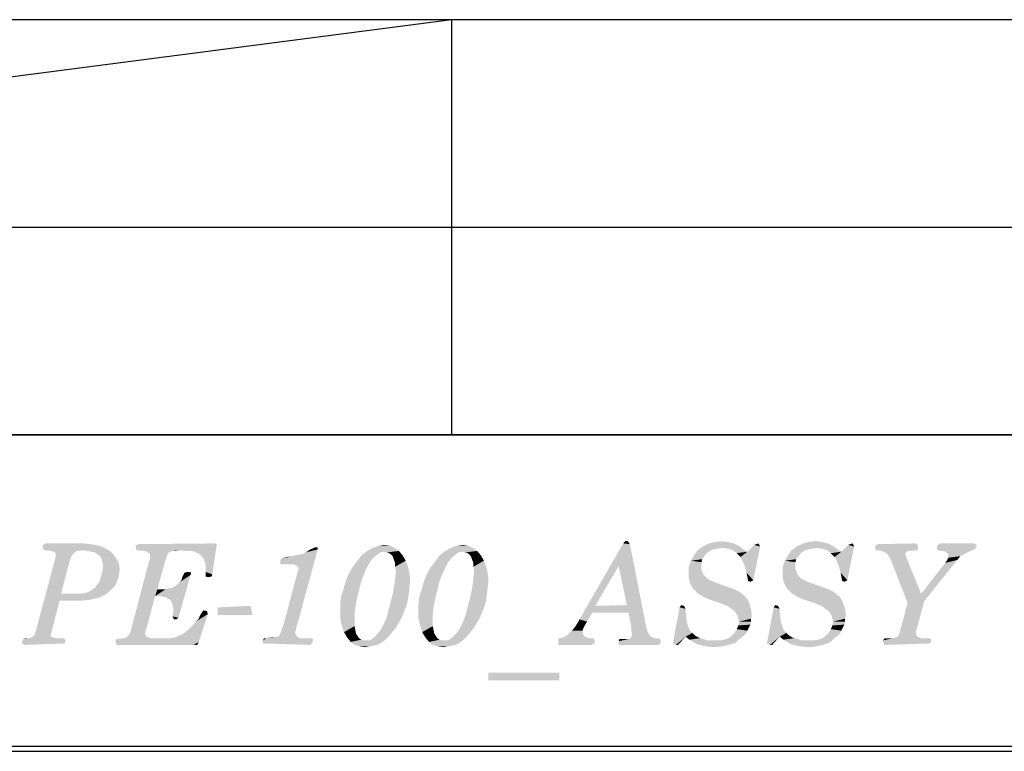
# Model space of a CAD drawing. Extents: x 30 to 614, y 5 to 421.
# Drawn here: x 533 to 576, y 51 to 82 of the extents above; entities that cross this region are included whole.
import ezdxf

# ---------------------------------------------------------------- set-up
doc = ezdxf.new("R2010")
doc.units = 0
doc.header["$LTSCALE"] = 34.65
doc.layers.get('0').update_dxf_attribs({"linetype": 'CONTINUOUS'})

msp = doc.modelspace()

# ---------------------------------------------------------------- linework, layer by layer
at = {"color": 2, "linetype": 'CONTINUOUS'}
for p, q in [((613.5, 82.5), (337.5, 82.5)), ((552, 82.5), (483, 73.5)), ((552, 82.5), (552, 64.5)), ((337.5, 73.5), (613.5, 73.5)), ((613.5, 64.5), (337.5, 64.5)), ((490.5, 64.5), (613.5, 64.5)), ((462, 51), (613.5, 51)), ((490.5, 51), (613.5, 51)), ((490.5, 50.775), (613.5, 50.775))]:
    msp.add_line(p, q, dxfattribs=at)
for points in [[(536.029, 59.79), (536.387, 59.757), (534.268, 59.692)], [(536.029, 59.79), (534.268, 59.692), (534.398, 59.79)], [(534.268, 59.692), (536.387, 59.757), (536.714, 59.692)], [(541.833, 59.757), (538.311, 59.692), (538.409, 59.757)], [(538.344, 59.496), (538.311, 59.692), (541.833, 59.757)], [(540.235, 59.496), (538.344, 59.496), (541.833, 59.757)], [(538.409, 59.757), (541.735, 59.79), (541.833, 59.757)], [(540.496, 59.464), (540.235, 59.496), (541.833, 59.757)], [(540.692, 59.464), (540.496, 59.464), (541.833, 59.757)], [(540.887, 59.431), (540.692, 59.464), (541.833, 59.757)], [(540.985, 59.366), (540.887, 59.431), (541.833, 59.757)], [(541.083, 59.333), (540.985, 59.366), (541.833, 59.757)], [(541.246, 59.17), (541.083, 59.333), (541.833, 59.757)], [(541.279, 59.072), (541.246, 59.17), (541.833, 59.757)], [(541.311, 58.974), (541.279, 59.072), (541.833, 59.757)], [(541.344, 58.877), (541.311, 58.974), (541.833, 59.757)], [(541.344, 58.746), (541.344, 58.877), (541.833, 59.757)], [(541.344, 58.551), (541.344, 58.746), (541.833, 59.757)], [(541.344, 58.551), (541.833, 59.757), (541.637, 58.453)], [(559.735, 59.757), (557.55, 56.496), (559.442, 59.79)], [(559.735, 59.757), (559.246, 58.811), (557.55, 56.496)], [(559.605, 57.116), (559.246, 58.811), (559.735, 59.757)], [(559.637, 59.888), (559.442, 59.79), (559.54, 59.888)], [(559.442, 59.79), (559.637, 59.888), (559.735, 59.757)], [(559.67, 56.79), (559.605, 57.116), (559.735, 59.757)], [(559.67, 56.79), (559.735, 59.757), (560.42, 56.268)], [(564.235, 59.79), (564.366, 59.724), (562.898, 59.659)], [(564.235, 59.79), (562.898, 59.659), (563.159, 59.79)], [(563.974, 59.855), (563.159, 59.79), (563.42, 59.855)], [(563.159, 59.79), (563.974, 59.855), (564.235, 59.79)], [(563.42, 59.855), (563.714, 59.888), (563.974, 59.855)], [(565.116, 59.724), (565.311, 59.79), (565.377, 59.659)], [(568.311, 59.79), (568.442, 59.724), (566.974, 59.659)], [(568.311, 59.79), (566.974, 59.659), (567.235, 59.79)], [(568.05, 59.855), (567.235, 59.79), (567.496, 59.855)], [(567.235, 59.79), (568.05, 59.855), (568.311, 59.79)], [(567.496, 59.855), (567.79, 59.888), (568.05, 59.855)], [(569.192, 59.724), (569.387, 59.79), (569.453, 59.659)], [(572.192, 59.757), (570.366, 59.692), (570.464, 59.757)], [(570.366, 59.594), (570.366, 59.692), (572.192, 59.757)], [(570.366, 59.594), (572.192, 59.757), (572.224, 59.594)], [(570.464, 59.757), (572.094, 59.79), (572.192, 59.757)], [(574.637, 59.79), (574.768, 59.724), (573.04, 59.692)], [(574.637, 59.79), (573.04, 59.692), (573.17, 59.79)], [(536.714, 59.692), (534.333, 59.496), (534.268, 59.692)], [(536.714, 59.692), (536.974, 59.594), (534.333, 59.496)], [(536.029, 59.496), (534.333, 59.496), (536.974, 59.594)], [(536.029, 59.496), (534.659, 59.464), (534.333, 59.496)], [(534.659, 59.464), (536.029, 59.496), (535.833, 59.464)], [(535.833, 59.464), (534.757, 59.431), (534.659, 59.464)], [(534.757, 59.431), (535.833, 59.464), (535.703, 59.431)], [(535.703, 59.431), (534.855, 59.366), (534.757, 59.431)], [(534.855, 59.366), (535.703, 59.431), (535.572, 59.301)], [(535.572, 59.301), (534.855, 59.235), (534.855, 59.366)], [(536.224, 59.464), (536.029, 59.496), (536.974, 59.594)], [(536.224, 59.464), (536.974, 59.594), (537.203, 59.464)], [(537.203, 59.464), (536.387, 59.431), (536.224, 59.464)], [(536.55, 59.398), (536.387, 59.431), (537.203, 59.464)], [(536.681, 59.301), (536.55, 59.398), (537.203, 59.464)], [(536.681, 59.301), (537.203, 59.464), (537.366, 59.301)], [(540.235, 59.496), (538.703, 59.464), (538.344, 59.496)], [(539.942, 59.464), (538.703, 59.464), (540.235, 59.496)], [(539.942, 59.464), (538.8, 59.431), (538.703, 59.464)], [(538.8, 59.431), (539.942, 59.464), (539.811, 59.431)], [(539.811, 59.431), (538.931, 59.333), (538.8, 59.431)], [(539.811, 59.431), (539.714, 59.366), (538.931, 59.333)], [(538.931, 59.333), (539.714, 59.366), (539.681, 59.268)], [(539.681, 59.268), (538.931, 59.203), (538.931, 59.333)], [(539.942, 59.464), (540.235, 59.496), (540.072, 59.464)], [(544.572, 58.974), (545.55, 59.333), (546.203, 59.529)], [(544.605, 58.877), (544.572, 58.974), (546.203, 59.529)], [(544.572, 58.974), (544.605, 59.105), (545.55, 59.333)], [(544.703, 58.877), (544.605, 58.877), (546.203, 59.529)], [(544.605, 59.105), (545.387, 59.301), (545.55, 59.333)], [(545.029, 58.877), (544.703, 58.877), (546.203, 59.529)], [(545.159, 58.877), (545.029, 58.877), (546.203, 59.529)], [(545.322, 58.811), (545.159, 58.877), (546.203, 59.529)], [(545.387, 58.714), (545.322, 58.811), (546.203, 59.529)], [(545.322, 58.518), (545.355, 58.616), (546.203, 59.529)], [(545.322, 58.518), (546.203, 59.529), (545.355, 56.398)], [(545.355, 58.616), (545.387, 58.714), (546.203, 59.529)], [(545.55, 59.333), (545.681, 59.398), (546.203, 59.529)], [(545.681, 59.398), (545.779, 59.464), (546.203, 59.529)], [(546.203, 59.529), (545.779, 59.464), (545.877, 59.529)], [(545.877, 59.529), (545.974, 59.561), (546.203, 59.627)], [(545.877, 59.529), (546.203, 59.627), (546.203, 59.529)], [(546.203, 59.627), (545.974, 59.561), (546.105, 59.627)], [(549.072, 59.431), (548.094, 59.268), (548.355, 59.464)], [(549.072, 59.431), (548.909, 59.398), (548.094, 59.268)], [(548.909, 59.398), (548.779, 59.301), (548.094, 59.268)], [(549.529, 59.594), (548.355, 59.464), (548.583, 59.594)], [(548.355, 59.464), (549.529, 59.594), (549.724, 59.464)], [(548.355, 59.464), (549.724, 59.464), (549.072, 59.431)], [(549.333, 59.692), (548.583, 59.594), (548.844, 59.692)], [(548.583, 59.594), (549.333, 59.692), (549.529, 59.594)], [(548.844, 59.692), (549.105, 59.724), (549.333, 59.692)], [(549.203, 59.398), (549.072, 59.431), (549.724, 59.464)], [(549.3, 59.366), (549.203, 59.398), (549.724, 59.464)], [(549.398, 59.301), (549.3, 59.366), (549.724, 59.464)], [(549.398, 59.301), (549.724, 59.464), (549.887, 59.268)], [(552.464, 59.431), (551.485, 59.268), (551.746, 59.464)], [(552.464, 59.431), (552.3, 59.398), (551.485, 59.268)], [(552.3, 59.398), (552.17, 59.301), (551.485, 59.268)], [(552.92, 59.594), (551.746, 59.464), (551.974, 59.594)], [(551.746, 59.464), (552.92, 59.594), (553.116, 59.464)], [(551.746, 59.464), (553.116, 59.464), (552.464, 59.431)], [(552.724, 59.692), (551.974, 59.594), (552.235, 59.692)], [(551.974, 59.594), (552.724, 59.692), (552.92, 59.594)], [(552.235, 59.692), (552.496, 59.724), (552.724, 59.692)], [(552.594, 59.398), (552.464, 59.431), (553.116, 59.464)], [(552.692, 59.366), (552.594, 59.398), (553.116, 59.464)], [(552.79, 59.301), (552.692, 59.366), (553.116, 59.464)], [(552.79, 59.301), (553.116, 59.464), (553.279, 59.268)], [(563.192, 59.464), (562.507, 59.268), (562.67, 59.496)], [(563.192, 59.464), (563.061, 59.366), (562.507, 59.268)], [(562.507, 59.268), (563.061, 59.366), (562.964, 59.235)], [(563.746, 59.594), (562.67, 59.496), (562.898, 59.659)], [(563.746, 59.594), (563.55, 59.561), (562.67, 59.496)], [(563.55, 59.561), (563.355, 59.529), (562.67, 59.496)], [(562.67, 59.496), (563.355, 59.529), (563.192, 59.464)], [(562.898, 59.659), (564.366, 59.724), (564.496, 59.659)], [(562.898, 59.659), (564.496, 59.659), (563.746, 59.594)], [(563.974, 59.561), (563.746, 59.594), (564.496, 59.659)], [(563.974, 59.561), (564.496, 59.659), (564.659, 59.529)], [(564.659, 59.529), (564.203, 59.496), (563.974, 59.561)], [(564.203, 59.496), (564.659, 59.529), (564.822, 59.431)], [(564.822, 59.431), (564.366, 59.366), (564.203, 59.496)], [(564.529, 59.203), (564.366, 59.366), (564.822, 59.431)], [(564.529, 59.203), (564.822, 59.431), (565.377, 59.659)], [(564.627, 59.007), (564.529, 59.203), (565.377, 59.659)], [(564.724, 58.779), (564.627, 59.007), (565.377, 59.659)], [(564.79, 58.518), (564.724, 58.779), (565.377, 59.659)], [(564.79, 58.518), (565.377, 59.659), (565.083, 58.192)], [(565.377, 59.659), (564.822, 59.431), (565.116, 59.724)], [(567.268, 59.464), (566.583, 59.268), (566.746, 59.496)], [(567.268, 59.464), (567.137, 59.366), (566.583, 59.268)], [(566.583, 59.268), (567.137, 59.366), (567.04, 59.235)], [(567.822, 59.594), (566.746, 59.496), (566.974, 59.659)], [(567.822, 59.594), (567.627, 59.561), (566.746, 59.496)], [(567.627, 59.561), (567.431, 59.529), (566.746, 59.496)], [(566.746, 59.496), (567.431, 59.529), (567.268, 59.464)], [(566.974, 59.659), (568.442, 59.724), (568.572, 59.659)], [(566.974, 59.659), (568.572, 59.659), (567.822, 59.594)], [(568.05, 59.561), (567.822, 59.594), (568.572, 59.659)], [(568.05, 59.561), (568.572, 59.659), (568.735, 59.529)], [(568.735, 59.529), (568.279, 59.496), (568.05, 59.561)], [(568.279, 59.496), (568.735, 59.529), (568.898, 59.431)], [(568.898, 59.431), (568.442, 59.366), (568.279, 59.496)], [(568.605, 59.203), (568.442, 59.366), (568.898, 59.431)], [(568.605, 59.203), (568.898, 59.431), (569.453, 59.659)], [(568.703, 59.007), (568.605, 59.203), (569.453, 59.659)], [(568.8, 58.779), (568.703, 59.007), (569.453, 59.659)], [(568.866, 58.518), (568.8, 58.779), (569.453, 59.659)], [(568.866, 58.518), (569.453, 59.659), (569.159, 58.192)], [(569.453, 59.659), (568.898, 59.431), (569.192, 59.724)], [(572.224, 59.594), (570.366, 59.496), (570.366, 59.594)], [(570.464, 59.496), (570.366, 59.496), (572.224, 59.594)], [(570.464, 59.496), (572.224, 59.594), (572.192, 59.496)], [(572.192, 59.496), (570.627, 59.464), (570.464, 59.496)], [(570.627, 59.464), (572.192, 59.496), (571.833, 59.464)], [(571.833, 59.464), (570.724, 59.431), (570.627, 59.464)], [(570.724, 59.431), (571.833, 59.464), (571.703, 59.431)], [(571.703, 59.431), (570.887, 59.333), (570.724, 59.431)], [(570.887, 59.333), (571.703, 59.431), (571.67, 59.333)], [(571.67, 59.333), (570.953, 59.235), (570.887, 59.333)], [(570.953, 59.235), (571.67, 59.333), (571.703, 59.203)], [(573.04, 59.692), (574.768, 59.724), (574.735, 59.594)], [(574.735, 59.594), (573.04, 59.529), (573.04, 59.692)], [(573.04, 59.529), (574.735, 59.594), (574.605, 59.496)], [(574.605, 59.496), (573.17, 59.464), (573.04, 59.529)], [(573.3, 59.464), (573.17, 59.464), (574.605, 59.496)], [(573.398, 59.431), (573.3, 59.464), (574.605, 59.496)], [(573.398, 59.431), (574.605, 59.496), (574.409, 59.431)], [(574.409, 59.431), (573.529, 59.333), (573.398, 59.431)], [(573.529, 59.333), (574.409, 59.431), (574.246, 59.333)], [(574.246, 59.333), (574.05, 59.235), (573.529, 59.17)], [(574.246, 59.333), (573.529, 59.17), (573.529, 59.333)], [(535.442, 58.974), (533.974, 55.942), (534.822, 59.105)], [(535.442, 58.974), (535.083, 57.605), (533.974, 55.942)], [(535.507, 59.17), (534.822, 59.105), (534.855, 59.235)], [(534.822, 59.105), (535.507, 59.17), (535.442, 58.974)], [(534.855, 59.235), (535.572, 59.301), (535.507, 59.17)], [(537.366, 59.301), (536.779, 59.235), (536.681, 59.301)], [(536.844, 59.105), (536.779, 59.235), (537.366, 59.301)], [(536.844, 59.105), (537.366, 59.301), (537.496, 59.105)], [(537.496, 59.105), (536.877, 58.974), (536.844, 59.105)], [(536.877, 58.974), (537.496, 59.105), (537.594, 58.909)], [(537.594, 58.909), (536.909, 58.811), (536.877, 58.974)], [(536.909, 58.811), (537.594, 58.909), (537.627, 58.648)], [(539.55, 58.877), (538.148, 56.17), (538.866, 58.909)], [(538.866, 58.909), (538.931, 59.105), (539.681, 59.268)], [(538.866, 58.909), (539.681, 59.268), (539.55, 58.877)], [(538.931, 59.105), (538.931, 59.203), (539.681, 59.268)], [(544.605, 59.105), (545.224, 59.268), (545.387, 59.301)], [(544.605, 59.105), (545.061, 59.235), (545.224, 59.268)], [(544.605, 59.105), (544.866, 59.203), (545.061, 59.235)], [(548.485, 59.007), (548.355, 58.779), (547.703, 58.746)], [(548.485, 59.007), (547.703, 58.746), (547.898, 59.007)], [(548.616, 59.17), (547.898, 59.007), (548.094, 59.268)], [(547.898, 59.007), (548.616, 59.17), (548.485, 59.007)], [(548.094, 59.268), (548.779, 59.301), (548.616, 59.17)], [(549.887, 59.268), (549.464, 59.203), (549.398, 59.301)], [(549.496, 59.105), (549.464, 59.203), (549.887, 59.268)], [(549.496, 59.105), (549.887, 59.268), (550.018, 59.04)], [(550.018, 59.04), (549.561, 58.942), (549.496, 59.105)], [(549.561, 58.779), (549.561, 58.942), (550.018, 59.04)], [(549.561, 58.779), (550.018, 59.04), (550.116, 58.779)], [(551.877, 59.007), (551.746, 58.779), (551.094, 58.746)], [(551.877, 59.007), (551.094, 58.746), (551.29, 59.007)], [(552.007, 59.17), (551.29, 59.007), (551.485, 59.268)], [(551.29, 59.007), (552.007, 59.17), (551.877, 59.007)], [(551.485, 59.268), (552.17, 59.301), (552.007, 59.17)], [(553.279, 59.268), (552.855, 59.203), (552.79, 59.301)], [(552.887, 59.105), (552.855, 59.203), (553.279, 59.268)], [(552.887, 59.105), (553.279, 59.268), (553.409, 59.04)], [(553.409, 59.04), (552.953, 58.942), (552.887, 59.105)], [(552.953, 58.779), (552.953, 58.942), (553.409, 59.04)], [(552.953, 58.779), (553.409, 59.04), (553.507, 58.779)], [(562.833, 58.974), (562.279, 58.779), (562.377, 59.04)], [(562.833, 58.974), (562.833, 58.811), (562.279, 58.779)], [(562.964, 59.235), (562.377, 59.04), (562.507, 59.268)], [(562.964, 59.235), (562.866, 59.105), (562.377, 59.04)], [(562.377, 59.04), (562.866, 59.105), (562.833, 58.974)], [(566.909, 58.974), (566.355, 58.779), (566.453, 59.04)], [(566.909, 58.974), (566.909, 58.811), (566.355, 58.779)], [(567.04, 59.235), (566.453, 59.04), (566.583, 59.268)], [(567.04, 59.235), (566.942, 59.105), (566.453, 59.04)], [(566.453, 59.04), (566.942, 59.105), (566.909, 58.974)], [(571.703, 59.203), (571.018, 59.138), (570.953, 59.235)], [(571.018, 59.138), (571.703, 59.203), (572.355, 57.605)], [(572.355, 57.605), (571.768, 57.214), (571.018, 59.138)], [(572.355, 57.605), (573.398, 58.942), (573.92, 59.072)], [(572.355, 57.605), (573.92, 59.072), (572.485, 57.279)], [(573.398, 58.942), (573.464, 59.04), (573.92, 59.072)], [(573.92, 59.072), (573.464, 59.04), (573.529, 59.17)], [(573.529, 59.17), (574.05, 59.235), (573.92, 59.072)], [(537.594, 58.485), (536.811, 58.355), (536.877, 58.583)], [(536.811, 58.355), (537.594, 58.485), (537.561, 58.29)], [(537.627, 58.648), (536.877, 58.583), (536.909, 58.811)], [(536.877, 58.583), (537.627, 58.648), (537.594, 58.485)], [(539.55, 58.877), (539.257, 57.801), (538.148, 56.17)], [(540.724, 58.518), (540.692, 58.42), (540.333, 58.322)], [(540.724, 58.518), (540.333, 58.322), (540.431, 58.518)], [(540.627, 58.551), (540.431, 58.518), (540.529, 58.551)], [(540.431, 58.518), (540.627, 58.551), (540.724, 58.518)], [(541.637, 58.453), (541.344, 58.355), (541.344, 58.551)], [(545.355, 56.398), (544.735, 56.301), (545.322, 58.518)], [(548.224, 58.485), (547.54, 58.453), (547.703, 58.746)], [(547.54, 58.453), (548.224, 58.485), (548.094, 58.159)], [(547.703, 58.746), (548.355, 58.779), (548.224, 58.485)], [(550.116, 58.779), (549.594, 58.583), (549.561, 58.779)], [(550.181, 58.485), (549.561, 58.29), (549.594, 58.583)], [(549.561, 58.29), (550.181, 58.485), (550.214, 58.192)], [(549.594, 58.583), (550.116, 58.779), (550.181, 58.485)], [(551.616, 58.485), (550.931, 58.453), (551.094, 58.746)], [(550.931, 58.453), (551.616, 58.485), (551.485, 58.159)], [(551.094, 58.746), (551.746, 58.779), (551.616, 58.485)], [(553.507, 58.779), (552.985, 58.583), (552.953, 58.779)], [(553.572, 58.485), (552.953, 58.29), (552.985, 58.583)], [(552.953, 58.29), (553.572, 58.485), (553.605, 58.192)], [(552.985, 58.583), (553.507, 58.779), (553.572, 58.485)], [(559.246, 58.811), (558.235, 57.083), (557.55, 56.496)], [(562.279, 58.779), (562.833, 58.811), (562.833, 58.681)], [(562.833, 58.681), (562.279, 58.518), (562.279, 58.779)], [(562.833, 58.681), (562.866, 58.583), (562.279, 58.518)], [(562.279, 58.518), (562.866, 58.583), (562.898, 58.485)], [(562.898, 58.485), (562.279, 58.29), (562.279, 58.518)], [(562.898, 58.485), (562.964, 58.388), (562.279, 58.29)], [(565.083, 58.192), (564.855, 58.159), (564.79, 58.518)], [(566.355, 58.779), (566.909, 58.811), (566.909, 58.681)], [(566.909, 58.681), (566.355, 58.518), (566.355, 58.779)], [(566.909, 58.681), (566.942, 58.583), (566.355, 58.518)], [(566.355, 58.518), (566.942, 58.583), (566.974, 58.485)], [(566.974, 58.485), (566.355, 58.29), (566.355, 58.518)], [(566.974, 58.485), (567.04, 58.388), (566.355, 58.29)], [(569.159, 58.192), (568.931, 58.159), (568.866, 58.518)], [(537.496, 58.127), (536.616, 57.964), (536.746, 58.127)], [(536.616, 57.964), (537.496, 58.127), (537.431, 57.964)], [(537.561, 58.29), (536.746, 58.127), (536.811, 58.355)], [(536.746, 58.127), (537.561, 58.29), (537.496, 58.127)], [(539.518, 57.474), (540.105, 57.996), (540.692, 58.42)], [(539.648, 57.442), (539.518, 57.474), (540.692, 58.42)], [(539.811, 57.344), (539.648, 57.442), (540.692, 58.42)], [(539.877, 57.246), (539.811, 57.344), (540.692, 58.42)], [(539.909, 57.148), (539.877, 57.246), (540.692, 58.42)], [(539.942, 57.018), (539.909, 57.148), (540.692, 58.42)], [(539.909, 56.627), (539.942, 56.757), (540.692, 58.42)], [(539.909, 56.627), (540.692, 58.42), (540.17, 56.561)], [(539.942, 56.888), (539.942, 57.018), (540.692, 58.42)], [(539.942, 56.757), (539.942, 56.888), (540.692, 58.42)], [(540.105, 57.996), (540.203, 58.094), (540.692, 58.42)], [(540.203, 58.094), (540.3, 58.192), (540.692, 58.42)], [(540.3, 58.192), (540.333, 58.322), (540.692, 58.42)], [(541.344, 58.355), (541.637, 58.453), (541.605, 58.355)], [(541.605, 58.355), (541.442, 58.322), (541.344, 58.355)], [(547.311, 57.768), (547.409, 58.127), (548.094, 58.159)], [(547.311, 57.768), (548.094, 58.159), (547.996, 57.768)], [(548.094, 58.159), (547.409, 58.127), (547.54, 58.453)], [(550.214, 58.192), (549.529, 57.996), (549.561, 58.29)], [(549.529, 57.996), (550.214, 58.192), (550.181, 57.898)], [(550.703, 57.768), (550.8, 58.127), (551.485, 58.159)], [(550.703, 57.768), (551.485, 58.159), (551.387, 57.768)], [(551.485, 58.159), (550.8, 58.127), (550.931, 58.453)], [(553.605, 58.192), (552.92, 57.996), (552.953, 58.29)], [(552.92, 57.996), (553.605, 58.192), (553.572, 57.898)], [(562.279, 58.29), (562.964, 58.388), (563.061, 58.29)], [(563.061, 58.29), (562.344, 58.061), (562.279, 58.29)], [(563.061, 58.29), (563.159, 58.224), (562.344, 58.061)], [(563.159, 58.224), (563.355, 58.127), (562.344, 58.061)], [(562.442, 57.866), (562.344, 58.061), (563.355, 58.127)], [(562.442, 57.866), (563.355, 58.127), (564.072, 57.866)], [(564.855, 58.159), (565.083, 58.192), (564.953, 58.127)], [(566.355, 58.29), (567.04, 58.388), (567.137, 58.29)], [(567.137, 58.29), (566.42, 58.061), (566.355, 58.29)], [(567.137, 58.29), (567.235, 58.224), (566.42, 58.061)], [(567.235, 58.224), (567.431, 58.127), (566.42, 58.061)], [(566.518, 57.866), (566.42, 58.061), (567.431, 58.127)], [(566.518, 57.866), (567.431, 58.127), (568.148, 57.866)], [(568.931, 58.159), (569.159, 58.192), (569.029, 58.127)], [(535.083, 57.605), (535.018, 57.311), (533.974, 55.942)], [(535.931, 57.605), (537.007, 57.572), (535.018, 57.311)], [(535.768, 57.605), (535.931, 57.605), (535.018, 57.311)], [(535.572, 57.605), (535.768, 57.605), (535.018, 57.311)], [(535.083, 57.605), (535.572, 57.605), (535.018, 57.311)], [(535.931, 57.605), (536.094, 57.638), (537.17, 57.703)], [(535.931, 57.605), (537.17, 57.703), (537.007, 57.572)], [(536.094, 57.638), (536.224, 57.67), (537.17, 57.703)], [(537.17, 57.703), (536.224, 57.67), (536.355, 57.735)], [(536.355, 57.735), (536.453, 57.801), (537.3, 57.833)], [(536.355, 57.735), (537.3, 57.833), (537.17, 57.703)], [(537.3, 57.833), (536.453, 57.801), (536.55, 57.866)], [(537.431, 57.964), (536.55, 57.866), (536.616, 57.964)], [(536.55, 57.866), (537.431, 57.964), (537.3, 57.833)], [(539.257, 57.801), (539.159, 57.507), (538.148, 56.17)], [(539.159, 57.507), (539.616, 57.801), (539.909, 57.866)], [(539.42, 57.507), (539.159, 57.507), (539.909, 57.866)], [(539.453, 57.801), (539.616, 57.801), (539.159, 57.507)], [(539.257, 57.801), (539.453, 57.801), (539.159, 57.507)], [(539.42, 57.507), (540.007, 57.931), (540.105, 57.996)], [(539.518, 57.474), (539.42, 57.507), (540.105, 57.996)], [(539.42, 57.507), (539.909, 57.866), (540.007, 57.931)], [(539.616, 57.801), (539.746, 57.833), (539.909, 57.866)], [(547.996, 57.768), (547.214, 57.474), (547.311, 57.768)], [(547.214, 57.474), (547.996, 57.768), (547.898, 57.377)], [(550.148, 57.605), (549.366, 57.246), (549.464, 57.638)], [(550.148, 57.605), (550.116, 57.344), (549.366, 57.246)], [(550.181, 57.898), (549.464, 57.638), (549.529, 57.996)], [(549.464, 57.638), (550.181, 57.898), (550.148, 57.605)], [(551.387, 57.768), (550.605, 57.474), (550.703, 57.768)], [(550.605, 57.474), (551.387, 57.768), (551.29, 57.377)], [(553.54, 57.605), (552.757, 57.246), (552.855, 57.638)], [(553.54, 57.605), (553.507, 57.344), (552.757, 57.246)], [(553.572, 57.898), (552.855, 57.638), (552.92, 57.996)], [(552.855, 57.638), (553.572, 57.898), (553.54, 57.605)], [(564.072, 57.866), (562.572, 57.735), (562.442, 57.866)], [(564.072, 57.866), (564.268, 57.801), (562.572, 57.735)], [(562.572, 57.735), (564.268, 57.801), (564.464, 57.703)], [(564.464, 57.703), (562.703, 57.605), (562.572, 57.735)], [(562.703, 57.605), (564.464, 57.703), (564.627, 57.572)], [(564.627, 57.572), (562.866, 57.507), (562.703, 57.605)], [(568.148, 57.866), (566.648, 57.735), (566.518, 57.866)], [(568.148, 57.866), (568.344, 57.801), (566.648, 57.735)], [(566.648, 57.735), (568.344, 57.801), (568.54, 57.703)], [(568.54, 57.703), (566.779, 57.605), (566.648, 57.735)], [(566.779, 57.605), (568.54, 57.703), (568.703, 57.572)], [(568.703, 57.572), (566.942, 57.507), (566.779, 57.605)], [(572.355, 57.605), (572.485, 57.279), (571.768, 57.214)], [(535.018, 57.311), (534.692, 56.04), (533.974, 55.942)], [(537.007, 57.572), (536.811, 57.474), (535.018, 57.311)], [(536.811, 57.474), (536.616, 57.409), (535.018, 57.311)], [(536.616, 57.409), (536.322, 57.344), (535.018, 57.311)], [(535.637, 57.311), (535.018, 57.311), (536.322, 57.344)], [(535.637, 57.311), (536.322, 57.344), (535.996, 57.311)], [(538.148, 56.17), (539.159, 57.507), (538.8, 56.17)], [(547.898, 57.377), (547.181, 57.181), (547.214, 57.474)], [(547.181, 57.181), (547.898, 57.377), (547.833, 57.018)], [(547.833, 57.018), (547.181, 56.92), (547.181, 57.181)], [(550.05, 57.083), (549.268, 56.855), (549.366, 57.246)], [(549.366, 57.246), (550.116, 57.344), (550.05, 57.083)], [(551.29, 57.377), (550.572, 57.181), (550.605, 57.474)], [(550.572, 57.181), (551.29, 57.377), (551.224, 57.018)], [(551.224, 57.018), (550.572, 56.92), (550.572, 57.181)], [(553.442, 57.083), (552.659, 56.855), (552.757, 57.246)], [(552.757, 57.246), (553.507, 57.344), (553.442, 57.083)], [(562.866, 57.507), (564.627, 57.572), (564.757, 57.474)], [(564.757, 57.474), (563.061, 57.409), (562.866, 57.507)], [(563.322, 57.311), (563.061, 57.409), (564.757, 57.474)], [(563.322, 57.311), (564.757, 57.474), (564.855, 57.311)], [(564.855, 57.311), (563.714, 57.181), (563.322, 57.311)], [(563.714, 57.181), (564.855, 57.311), (564.92, 57.148)], [(564.92, 57.148), (563.877, 57.116), (563.714, 57.181)], [(566.942, 57.507), (568.703, 57.572), (568.833, 57.474)], [(568.833, 57.474), (567.137, 57.409), (566.942, 57.507)], [(567.398, 57.311), (567.137, 57.409), (568.833, 57.474)], [(567.398, 57.311), (568.833, 57.474), (568.931, 57.311)], [(568.931, 57.311), (567.79, 57.181), (567.398, 57.311)], [(567.79, 57.181), (568.931, 57.311), (568.996, 57.148)], [(568.996, 57.148), (567.953, 57.116), (567.79, 57.181)], [(572.192, 56.17), (571.474, 56.105), (571.768, 57.214)], [(571.768, 57.214), (572.485, 57.279), (572.192, 56.17)], [(541.442, 56.724), (541.116, 56.692), (541.181, 56.79)], [(541.409, 56.855), (541.181, 56.79), (541.246, 56.888)], [(541.181, 56.79), (541.409, 56.855), (541.442, 56.724)], [(541.866, 56.692), (541.866, 57.018), (543.3, 57.083)], [(541.866, 56.692), (543.3, 57.083), (543.366, 56.692)], [(547.181, 56.92), (547.833, 57.018), (547.8, 56.692)], [(547.8, 56.692), (547.181, 56.561), (547.181, 56.92)], [(549.953, 56.855), (549.855, 56.594), (549.17, 56.529)], [(549.953, 56.855), (549.17, 56.529), (549.268, 56.855)], [(549.268, 56.855), (550.05, 57.083), (549.953, 56.855)], [(550.572, 56.92), (551.224, 57.018), (551.192, 56.692)], [(551.192, 56.692), (550.572, 56.561), (550.572, 56.92)], [(553.344, 56.855), (553.246, 56.594), (552.561, 56.529)], [(553.344, 56.855), (552.561, 56.529), (552.659, 56.855)], [(552.659, 56.855), (553.442, 57.083), (553.344, 56.855)], [(558.235, 57.083), (558.105, 56.79), (557.55, 56.496)], [(557.55, 56.496), (558.105, 56.79), (557.877, 56.398)], [(558.105, 56.79), (558.235, 57.083), (559.605, 57.116)], [(559.67, 56.79), (558.105, 56.79), (559.605, 57.116)], [(560.42, 56.268), (559.8, 56.138), (559.67, 56.79)], [(562.148, 56.953), (561.594, 55.453), (561.887, 57.018)], [(562.148, 56.953), (562.148, 56.79), (561.594, 55.453)], [(562.148, 56.79), (562.181, 56.692), (561.594, 55.453)], [(562.083, 57.083), (561.887, 57.018), (561.953, 57.116)], [(561.887, 57.018), (562.083, 57.083), (562.148, 56.953)], [(564.007, 57.051), (563.877, 57.116), (564.92, 57.148)], [(564.137, 56.953), (564.007, 57.051), (564.92, 57.148)], [(564.137, 56.953), (564.92, 57.148), (564.985, 56.92)], [(564.985, 56.92), (564.268, 56.855), (564.137, 56.953)], [(564.333, 56.757), (564.268, 56.855), (564.985, 56.92)], [(564.333, 56.757), (564.985, 56.92), (565.018, 56.692)], [(565.018, 56.692), (564.398, 56.659), (564.333, 56.757)], [(566.224, 56.953), (565.67, 55.453), (565.964, 57.018)], [(566.224, 56.953), (566.224, 56.79), (565.67, 55.453)], [(566.224, 56.79), (566.257, 56.692), (565.67, 55.453)], [(566.159, 57.083), (565.964, 57.018), (566.029, 57.116)], [(565.964, 57.018), (566.159, 57.083), (566.224, 56.953)], [(568.083, 57.051), (567.953, 57.116), (568.996, 57.148)], [(568.214, 56.953), (568.083, 57.051), (568.996, 57.148)], [(568.214, 56.953), (568.996, 57.148), (569.061, 56.92)], [(569.061, 56.92), (568.344, 56.855), (568.214, 56.953)], [(568.409, 56.757), (568.344, 56.855), (569.061, 56.92)], [(568.409, 56.757), (569.061, 56.92), (569.094, 56.692)], [(569.094, 56.692), (568.474, 56.659), (568.409, 56.757)], [(540.17, 56.561), (539.974, 56.496), (539.909, 56.627)], [(539.974, 56.496), (540.17, 56.561), (540.072, 56.496)], [(540.464, 55.942), (540.627, 56.072), (541.442, 56.724)], [(540.464, 55.942), (541.442, 56.724), (541.05, 55.518)], [(540.627, 56.072), (540.79, 56.235), (541.442, 56.724)], [(540.79, 56.235), (540.92, 56.398), (541.442, 56.724)], [(540.92, 56.398), (541.05, 56.529), (541.442, 56.724)], [(541.05, 56.529), (541.116, 56.692), (541.442, 56.724)], [(544.735, 56.301), (545.355, 56.398), (545.29, 56.203)], [(547.181, 56.561), (547.8, 56.692), (547.8, 56.366)], [(547.8, 56.366), (547.246, 56.235), (547.181, 56.561)], [(547.246, 56.235), (547.8, 56.366), (547.8, 56.203)], [(549.724, 56.366), (549.04, 56.235), (549.17, 56.529)], [(549.04, 56.235), (549.724, 56.366), (549.594, 56.138)], [(549.17, 56.529), (549.855, 56.594), (549.724, 56.366)], [(550.572, 56.561), (551.192, 56.692), (551.192, 56.366)], [(551.192, 56.366), (550.637, 56.235), (550.572, 56.561)], [(550.637, 56.235), (551.192, 56.366), (551.192, 56.203)], [(553.116, 56.366), (552.431, 56.235), (552.561, 56.529)], [(552.431, 56.235), (553.116, 56.366), (552.985, 56.138)], [(552.561, 56.529), (553.246, 56.594), (553.116, 56.366)], [(557.42, 56.268), (557.485, 56.366), (557.877, 56.398)], [(557.42, 56.268), (557.877, 56.398), (557.779, 56.235)], [(557.877, 56.398), (557.485, 56.366), (557.55, 56.496)], [(562.181, 56.692), (562.181, 56.496), (561.594, 55.453)], [(562.181, 56.496), (562.214, 56.333), (561.594, 55.453)], [(562.214, 56.333), (562.279, 56.138), (561.594, 55.453)], [(564.431, 56.529), (564.398, 56.659), (565.018, 56.692)], [(564.431, 56.529), (565.018, 56.692), (564.985, 56.529)], [(564.985, 56.529), (564.464, 56.398), (564.431, 56.529)], [(564.985, 56.398), (564.953, 56.268), (564.431, 56.235)], [(564.985, 56.398), (564.431, 56.235), (564.464, 56.398)], [(564.464, 56.398), (564.985, 56.529), (564.985, 56.398)], [(566.257, 56.692), (566.257, 56.496), (565.67, 55.453)], [(566.257, 56.496), (566.29, 56.333), (565.67, 55.453)], [(566.29, 56.333), (566.355, 56.138), (565.67, 55.453)], [(568.507, 56.529), (568.474, 56.659), (569.094, 56.692)], [(568.507, 56.529), (569.094, 56.692), (569.061, 56.529)], [(569.061, 56.529), (568.54, 56.398), (568.507, 56.529)], [(569.061, 56.398), (569.029, 56.268), (568.507, 56.235)], [(569.061, 56.398), (568.507, 56.235), (568.54, 56.398)], [(568.54, 56.398), (569.061, 56.529), (569.061, 56.398)], [(534.659, 55.909), (533.909, 55.779), (533.974, 55.942)], [(533.909, 55.779), (534.659, 55.909), (534.627, 55.779)], [(533.974, 55.942), (534.692, 56.04), (534.659, 55.909)], [(538.735, 55.844), (538.018, 55.811), (538.083, 55.942)], [(538.735, 55.974), (538.083, 55.942), (538.116, 56.04)], [(538.083, 55.942), (538.735, 55.974), (538.735, 55.844)], [(538.8, 56.17), (538.768, 56.072), (538.116, 56.04)], [(538.8, 56.17), (538.116, 56.04), (538.148, 56.17)], [(538.116, 56.04), (538.768, 56.072), (538.735, 55.974)], [(541.05, 55.518), (540.333, 55.844), (540.464, 55.942)], [(545.224, 55.942), (545.257, 55.811), (544.54, 55.779)], [(545.224, 55.942), (544.54, 55.779), (544.605, 55.942)], [(545.257, 56.04), (544.605, 55.942), (544.637, 56.04)], [(544.605, 55.942), (545.257, 56.04), (545.224, 55.942)], [(545.29, 56.203), (544.637, 56.04), (544.735, 56.301)], [(544.637, 56.04), (545.29, 56.203), (545.257, 56.04)], [(547.8, 56.203), (547.344, 55.942), (547.246, 56.235)], [(547.8, 56.203), (547.833, 56.04), (547.344, 55.942)], [(547.344, 55.942), (547.833, 56.04), (547.866, 55.877)], [(547.866, 55.877), (547.474, 55.714), (547.344, 55.942)], [(549.431, 55.942), (548.746, 55.811), (548.909, 56.007)], [(548.746, 55.811), (549.431, 55.942), (549.3, 55.779)], [(549.594, 56.138), (548.909, 56.007), (549.04, 56.235)], [(548.909, 56.007), (549.594, 56.138), (549.431, 55.942)], [(551.192, 56.203), (550.735, 55.942), (550.637, 56.235)], [(551.192, 56.203), (551.224, 56.04), (550.735, 55.942)], [(550.735, 55.942), (551.224, 56.04), (551.257, 55.877)], [(551.257, 55.877), (550.866, 55.714), (550.735, 55.942)], [(552.822, 55.942), (552.137, 55.811), (552.3, 56.007)], [(552.137, 55.811), (552.822, 55.942), (552.692, 55.779)], [(552.985, 56.138), (552.3, 56.007), (552.431, 56.235)], [(552.3, 56.007), (552.985, 56.138), (552.822, 55.942)], [(556.964, 55.779), (557.094, 55.877), (557.681, 55.909)], [(556.964, 55.779), (557.681, 55.909), (557.746, 55.779)], [(557.681, 56.007), (557.681, 55.909), (557.094, 55.877)], [(557.681, 56.007), (557.094, 55.877), (557.224, 56.007)], [(557.714, 56.105), (557.224, 56.007), (557.355, 56.17)], [(557.224, 56.007), (557.714, 56.105), (557.681, 56.007)], [(557.779, 56.235), (557.355, 56.17), (557.42, 56.268)], [(557.355, 56.17), (557.779, 56.235), (557.714, 56.105)], [(559.8, 56.138), (560.42, 56.268), (560.453, 56.138)], [(560.453, 56.138), (560.485, 56.007), (559.8, 55.974)], [(560.453, 56.138), (559.8, 55.974), (559.8, 56.138)], [(559.8, 55.974), (560.485, 56.007), (560.55, 55.877)], [(560.55, 55.877), (559.833, 55.844), (559.8, 55.974)], [(562.279, 56.138), (562.344, 56.007), (561.594, 55.453)], [(562.344, 56.007), (562.442, 55.909), (561.594, 55.453)], [(562.442, 55.909), (562.148, 55.746), (561.594, 55.453)], [(562.442, 55.909), (562.54, 55.811), (562.148, 55.746)], [(564.757, 55.877), (564.137, 55.779), (564.268, 55.909)], [(564.822, 56.007), (564.268, 55.909), (564.366, 56.072)], [(564.268, 55.909), (564.822, 56.007), (564.757, 55.877)], [(564.887, 56.138), (564.366, 56.072), (564.431, 56.235)], [(564.366, 56.072), (564.887, 56.138), (564.822, 56.007)], [(564.431, 56.235), (564.953, 56.268), (564.887, 56.138)], [(566.355, 56.138), (566.42, 56.007), (565.67, 55.453)], [(566.42, 56.007), (566.518, 55.909), (565.67, 55.453)], [(566.518, 55.909), (566.224, 55.746), (565.67, 55.453)], [(566.518, 55.909), (566.616, 55.811), (566.224, 55.746)], [(568.833, 55.877), (568.214, 55.779), (568.344, 55.909)], [(568.898, 56.007), (568.344, 55.909), (568.442, 56.072)], [(568.344, 55.909), (568.898, 56.007), (568.833, 55.877)], [(568.964, 56.138), (568.442, 56.072), (568.507, 56.235)], [(568.442, 56.072), (568.964, 56.138), (568.898, 56.007)], [(568.507, 56.235), (569.029, 56.268), (568.964, 56.138)], [(572.127, 55.974), (571.409, 55.877), (571.442, 55.974)], [(571.409, 55.877), (572.127, 55.974), (572.127, 55.844)], [(572.159, 56.072), (571.442, 55.974), (571.474, 56.105)], [(571.442, 55.974), (572.159, 56.072), (572.127, 55.974)], [(571.474, 56.105), (572.192, 56.17), (572.159, 56.072)], [(535.279, 55.616), (533.387, 55.551), (533.453, 55.648)], [(533.387, 55.453), (533.387, 55.551), (535.279, 55.616)], [(533.387, 55.453), (535.279, 55.616), (535.246, 55.453)], [(534.953, 55.681), (535.181, 55.681), (533.453, 55.648)], [(534.855, 55.681), (534.953, 55.681), (533.453, 55.648)], [(533.714, 55.681), (534.855, 55.681), (533.453, 55.648)], [(533.714, 55.681), (533.453, 55.648), (533.55, 55.681)], [(533.453, 55.648), (535.181, 55.681), (535.279, 55.616)], [(534.724, 55.714), (533.714, 55.681), (533.811, 55.714)], [(533.714, 55.681), (534.724, 55.714), (534.855, 55.681)], [(534.627, 55.779), (533.811, 55.714), (533.909, 55.779)], [(533.811, 55.714), (534.627, 55.779), (534.724, 55.714)], [(537.431, 55.551), (537.496, 55.648), (539.811, 55.681)], [(541.05, 55.518), (537.431, 55.551), (539.811, 55.681)], [(541.05, 55.518), (537.496, 55.388), (537.431, 55.551)], [(539.616, 55.681), (539.811, 55.681), (537.496, 55.648)], [(539.387, 55.681), (539.616, 55.681), (537.496, 55.648)], [(539.224, 55.681), (539.387, 55.681), (537.496, 55.648)], [(539.094, 55.681), (539.224, 55.681), (537.496, 55.648)], [(538.964, 55.681), (539.094, 55.681), (537.496, 55.648)], [(538.964, 55.681), (537.496, 55.648), (537.822, 55.681)], [(540.822, 55.388), (537.496, 55.388), (541.05, 55.518)], [(538.866, 55.714), (537.822, 55.681), (537.92, 55.714)], [(537.822, 55.681), (538.866, 55.714), (538.964, 55.681)], [(538.768, 55.746), (537.92, 55.714), (538.018, 55.811)], [(537.92, 55.714), (538.768, 55.746), (538.866, 55.714)], [(538.018, 55.811), (538.735, 55.844), (538.768, 55.746)], [(541.05, 55.518), (539.811, 55.681), (540.007, 55.714)], [(541.05, 55.518), (540.007, 55.714), (540.17, 55.779)], [(541.05, 55.518), (540.17, 55.779), (540.333, 55.844)], [(540.822, 55.388), (541.05, 55.518), (540.985, 55.388)], [(545.909, 55.681), (546.007, 55.648), (543.822, 55.583)], [(545.453, 55.681), (545.909, 55.681), (543.822, 55.583)], [(543.985, 55.681), (545.453, 55.681), (543.822, 55.583)], [(543.985, 55.681), (543.822, 55.583), (543.887, 55.681)], [(543.822, 55.583), (546.007, 55.648), (545.974, 55.485)], [(545.974, 55.485), (543.822, 55.453), (543.822, 55.583)], [(543.822, 55.453), (545.974, 55.485), (545.877, 55.388)], [(544.344, 55.714), (545.355, 55.714), (543.985, 55.681)], [(544.344, 55.714), (543.985, 55.681), (544.181, 55.714)], [(543.985, 55.681), (545.355, 55.714), (545.453, 55.681)], [(544.344, 55.714), (544.442, 55.746), (545.257, 55.811)], [(544.344, 55.714), (545.257, 55.811), (545.355, 55.714)], [(544.442, 55.746), (544.54, 55.779), (545.257, 55.811)], [(547.866, 55.877), (547.931, 55.779), (547.474, 55.714)], [(547.474, 55.714), (547.931, 55.779), (547.996, 55.681)], [(547.996, 55.681), (547.637, 55.518), (547.474, 55.714)], [(547.996, 55.681), (548.094, 55.616), (547.637, 55.518)], [(548.094, 55.616), (548.192, 55.583), (547.637, 55.518)], [(547.637, 55.518), (548.453, 55.583), (549.137, 55.616)], [(547.637, 55.518), (549.137, 55.616), (548.974, 55.485)], [(548.322, 55.583), (548.453, 55.583), (547.637, 55.518)], [(548.192, 55.583), (548.322, 55.583), (547.637, 55.518)], [(548.974, 55.485), (547.8, 55.388), (547.637, 55.518)], [(547.8, 55.388), (548.974, 55.485), (548.779, 55.388)], [(549.137, 55.616), (548.453, 55.583), (548.616, 55.681)], [(549.3, 55.779), (548.616, 55.681), (548.746, 55.811)], [(548.616, 55.681), (549.3, 55.779), (549.137, 55.616)], [(551.257, 55.877), (551.322, 55.779), (550.866, 55.714)], [(550.866, 55.714), (551.322, 55.779), (551.387, 55.681)], [(551.387, 55.681), (551.029, 55.518), (550.866, 55.714)], [(551.387, 55.681), (551.485, 55.616), (551.029, 55.518)], [(551.485, 55.616), (551.583, 55.583), (551.029, 55.518)], [(551.029, 55.518), (551.844, 55.583), (552.529, 55.616)], [(551.029, 55.518), (552.529, 55.616), (552.366, 55.485)], [(551.714, 55.583), (551.844, 55.583), (551.029, 55.518)], [(551.583, 55.583), (551.714, 55.583), (551.029, 55.518)], [(552.366, 55.485), (551.192, 55.388), (551.029, 55.518)], [(551.192, 55.388), (552.366, 55.485), (552.17, 55.388)], [(552.529, 55.616), (551.844, 55.583), (552.007, 55.681)], [(552.692, 55.779), (552.007, 55.681), (552.137, 55.811)], [(552.007, 55.681), (552.692, 55.779), (552.529, 55.616)], [(557.844, 55.714), (556.637, 55.681), (556.866, 55.714)], [(556.637, 55.681), (557.844, 55.714), (557.974, 55.681)], [(557.974, 55.681), (558.17, 55.681), (556.637, 55.583)], [(557.974, 55.681), (556.637, 55.583), (556.637, 55.681)], [(556.637, 55.583), (558.17, 55.681), (558.203, 55.583)], [(558.203, 55.583), (558.203, 55.453), (556.637, 55.388)], [(558.203, 55.583), (556.637, 55.388), (556.637, 55.583)], [(557.746, 55.779), (556.866, 55.714), (556.964, 55.779)], [(556.866, 55.714), (557.746, 55.779), (557.844, 55.714)], [(559.703, 55.648), (561.072, 55.583), (559.246, 55.551)], [(559.572, 55.648), (559.703, 55.648), (559.246, 55.551)], [(559.572, 55.648), (559.246, 55.551), (559.279, 55.648)], [(559.246, 55.551), (561.072, 55.583), (561.072, 55.453)], [(561.072, 55.453), (559.279, 55.388), (559.246, 55.551)], [(560.714, 55.714), (559.703, 55.648), (559.8, 55.746)], [(560.714, 55.714), (560.811, 55.681), (559.703, 55.648)], [(560.811, 55.681), (560.974, 55.681), (559.703, 55.648)], [(559.703, 55.648), (560.974, 55.681), (561.072, 55.583)], [(560.616, 55.779), (559.8, 55.746), (559.833, 55.844)], [(559.8, 55.746), (560.616, 55.779), (560.714, 55.714)], [(559.833, 55.844), (560.55, 55.877), (560.616, 55.779)], [(561.724, 55.388), (561.594, 55.453), (562.148, 55.746)], [(561.724, 55.388), (562.148, 55.746), (561.822, 55.388)], [(562.148, 55.746), (562.54, 55.811), (562.637, 55.746)], [(562.637, 55.746), (562.311, 55.616), (562.148, 55.746)], [(562.637, 55.746), (562.768, 55.681), (562.311, 55.616)], [(562.768, 55.681), (562.931, 55.648), (562.311, 55.616)], [(562.311, 55.616), (562.931, 55.648), (563.061, 55.583)], [(563.061, 55.583), (562.474, 55.518), (562.311, 55.616)], [(563.387, 55.583), (563.616, 55.583), (562.474, 55.518)], [(563.224, 55.583), (563.387, 55.583), (562.474, 55.518)], [(563.061, 55.583), (563.224, 55.583), (562.474, 55.518)], [(564.3, 55.485), (562.474, 55.518), (563.616, 55.583)], [(564.3, 55.485), (562.637, 55.42), (562.474, 55.518)], [(562.768, 55.388), (562.637, 55.42), (564.3, 55.485)], [(562.768, 55.388), (564.3, 55.485), (564.007, 55.388)], [(563.616, 55.583), (563.811, 55.616), (564.529, 55.681)], [(563.616, 55.583), (564.529, 55.681), (564.3, 55.485)], [(564.529, 55.681), (563.811, 55.616), (564.007, 55.681)], [(564.659, 55.779), (564.007, 55.681), (564.137, 55.779)], [(564.007, 55.681), (564.659, 55.779), (564.529, 55.681)], [(564.137, 55.779), (564.757, 55.877), (564.659, 55.779)], [(565.8, 55.388), (565.67, 55.453), (566.224, 55.746)], [(565.8, 55.388), (566.224, 55.746), (565.898, 55.388)], [(566.224, 55.746), (566.616, 55.811), (566.714, 55.746)], [(566.714, 55.746), (566.387, 55.616), (566.224, 55.746)], [(566.714, 55.746), (566.844, 55.681), (566.387, 55.616)], [(566.844, 55.681), (567.007, 55.648), (566.387, 55.616)], [(566.387, 55.616), (567.007, 55.648), (567.137, 55.583)], [(567.137, 55.583), (566.55, 55.518), (566.387, 55.616)], [(567.464, 55.583), (567.692, 55.583), (566.55, 55.518)], [(567.3, 55.583), (567.464, 55.583), (566.55, 55.518)], [(567.137, 55.583), (567.3, 55.583), (566.55, 55.518)], [(568.377, 55.485), (566.55, 55.518), (567.692, 55.583)], [(568.377, 55.485), (566.714, 55.42), (566.55, 55.518)], [(566.844, 55.388), (566.714, 55.42), (568.377, 55.485)], [(566.844, 55.388), (568.377, 55.485), (568.083, 55.388)], [(567.692, 55.583), (567.887, 55.616), (568.605, 55.681)], [(567.692, 55.583), (568.605, 55.681), (568.377, 55.485)], [(568.605, 55.681), (567.887, 55.616), (568.083, 55.681)], [(568.735, 55.779), (568.083, 55.681), (568.214, 55.779)], [(568.083, 55.681), (568.735, 55.779), (568.605, 55.681)], [(568.214, 55.779), (568.833, 55.877), (568.735, 55.779)], [(572.714, 55.681), (572.811, 55.616), (570.692, 55.583)], [(572.355, 55.681), (572.714, 55.681), (570.692, 55.583)], [(571.148, 55.681), (572.355, 55.681), (570.692, 55.583)], [(571.148, 55.681), (570.692, 55.583), (570.79, 55.681)], [(570.692, 55.583), (572.811, 55.616), (572.746, 55.453)], [(572.746, 55.453), (570.757, 55.388), (570.692, 55.583)], [(571.148, 55.681), (571.246, 55.714), (572.192, 55.746)], [(571.148, 55.681), (572.192, 55.746), (572.355, 55.681)], [(572.192, 55.746), (571.246, 55.714), (571.344, 55.746)], [(572.127, 55.844), (571.344, 55.746), (571.409, 55.877)], [(571.344, 55.746), (572.127, 55.844), (572.192, 55.746)], [(535.246, 55.453), (533.518, 55.388), (533.387, 55.453)], [(548.779, 55.388), (548.029, 55.322), (547.8, 55.388)], [(548.779, 55.388), (548.616, 55.355), (548.029, 55.322)], [(548.029, 55.322), (548.616, 55.355), (548.42, 55.322)], [(548.42, 55.322), (548.257, 55.29), (548.029, 55.322)], [(552.17, 55.388), (551.42, 55.322), (551.192, 55.388)], [(552.17, 55.388), (552.007, 55.355), (551.42, 55.322)], [(551.42, 55.322), (552.007, 55.355), (551.811, 55.322)], [(551.811, 55.322), (551.648, 55.29), (551.42, 55.322)], [(556.637, 55.388), (558.203, 55.453), (558.04, 55.388)], [(559.377, 55.388), (559.279, 55.388), (561.072, 55.453)], [(559.377, 55.388), (561.072, 55.453), (560.942, 55.388)], [(564.007, 55.388), (563.061, 55.322), (562.768, 55.388)], [(563.061, 55.322), (564.007, 55.388), (563.714, 55.322)], [(563.714, 55.322), (563.387, 55.29), (563.061, 55.322)], [(568.083, 55.388), (567.137, 55.322), (566.844, 55.388)], [(567.137, 55.322), (568.083, 55.388), (567.79, 55.322)], [(567.79, 55.322), (567.464, 55.29), (567.137, 55.322)], [(556.67, 54.181), (553.605, 53.855), (553.605, 54.181)], [(553.605, 53.855), (556.67, 54.181), (556.67, 53.855)]]:
    msp.add_solid(points, dxfattribs=at)

doc.saveas('drawing.dxf')
